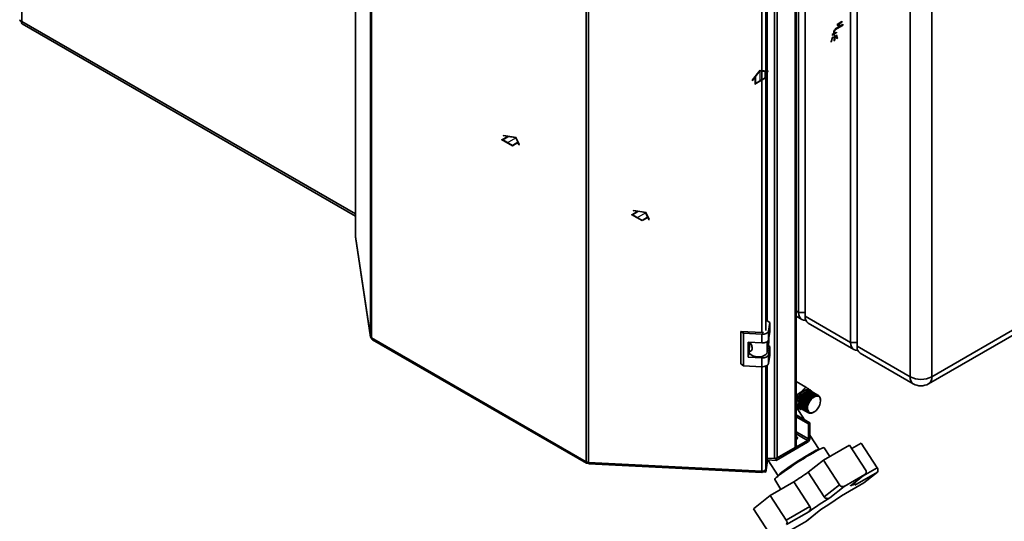
# Paper-space layout 'Blatt3' of a CAD drawing. Units: millimetres. Extents: x 0 to 4200, y 0 to 2970.
# Drawn here: x 3219 to 3862, y 632 to 959 of the extents above; entities that cross this region are included whole.
import ezdxf

# ---------------------------------------------------------------- set-up
doc = ezdxf.new("R2010")
doc.units = ezdxf.units.MM
doc.linetypes.add('CENTERX2', pattern=[20.32, 12.7, -2.54, 2.54, -2.54])

psp = doc.layouts.new('Blatt3')

# ---------------------------------------------------------------- linework, layer by layer
at = {"color": 7, "linetype": 'Continuous', "lineweight": 35, "ltscale": 10}
for p, q in [((3219.92, 1604.27), (3219.92, 958.3)), ((3447.89, 752.33), (3447.89, 1400.25)), ((3448.55, 1399.43), (3448.55, 751.5)), ((3725.29, 679.85), (3725.29, 1330.72)), ((3725.96, 680.79), (3725.96, 1331.11)), ((3711.86, 672.77), (3711.86, 1323.64)), ((3713.69, 673.16), (3713.69, 1324.02)), ((3588.79, 670.57), (3588.79, 1318.49)), ((3590.21, 1318.1), (3590.21, 670.18)), ((3727.62, 768.15), (3727.62, 1240.98)), ((3731.86, 1238.54), (3731.86, 765.7)), ((3707.07, 762.42), (3707.07, 1221.51)), ((3761.56, 748.56), (3761.56, 1221.39)), ((3765.8, 1218.95), (3765.8, 746.11)), ((3800.45, 726.11), (3800.45, 1198.95)), ((3814.59, 1198.95), (3814.59, 726.11)), ((3437.95, 1108.4), (3437.95, 817.91)), ((3220.22, 956.61), (3437.95, 830.94)), ((3437.96, 817.79), (3437.95, 817.91)), ((3437.96, 817.79), (3447.89, 752.33)), ((3437.96, 817.79), (3437.98, 817.56)), ((3437.98, 817.56), (3447.91, 752.08)), ((3814.59, 726.11), (3932.68, 794.27)), ((3812.52, 721.53), (3930.61, 789.69)), ((3725.96, 765.72), (3729.69, 763.57)), ((3727.62, 768.15), (3731.86, 768.15)), ((3731.86, 765.7), (3761.56, 748.56)), ((3708.71, 761.47), (3707.07, 762.6)), ((3707.88, 756.01), (3708.71, 761.47)), ((3708.71, 761.47), (3708.71, 755.75)), ((3733.94, 761.12), (3763.63, 743.98)), ((3691.59, 754.51), (3689.78, 755.76)), ((3703.72, 755.06), (3689.78, 755.76)), ((3689.78, 755.76), (3689.78, 734.53)), ((3703.55, 753.91), (3691.59, 754.51)), ((3691.59, 754.51), (3691.59, 733.28)), ((3703.55, 748.19), (3703.55, 753.91)), ((3707.88, 750.29), (3707.88, 756.01)), ((3707.88, 750.29), (3708.71, 755.75)), ((3448.55, 751.5), (3588.79, 670.57)), ((3449.22, 750.34), (3589.08, 669.62)), ((3694.58, 748.64), (3703.55, 748.19)), ((3694.58, 738.84), (3694.58, 748.64)), ((3695.19, 744.23), (3695.71, 747.68)), ((3695.63, 747.11), (3695.63, 748.59)), ((3695.71, 747.68), (3695.63, 747.65)), ((3696.3, 747.97), (3695.71, 747.68)), ((3707.15, 742.26), (3708.11, 748.59)), ((3708.71, 745.95), (3707.8, 746.58)), ((3708.11, 751.77), (3708.11, 748.59)), ((3761.56, 748.56), (3765.8, 748.56)), ((3694.58, 738.84), (3695.17, 742.72)), ((3695.17, 743.96), (3695.17, 742.57)), ((3707.88, 740.49), (3708.71, 745.95)), ((3707.88, 734.77), (3707.88, 740.49)), ((3707.88, 734.77), (3708.71, 740.23)), ((3708.71, 745.95), (3708.71, 740.23)), ((3765.8, 746.11), (3800.45, 726.11)), ((3767.88, 741.53), (3802.52, 721.53)), ((3689.78, 734.53), (3691.59, 733.28)), ((3703.55, 738.39), (3694.58, 738.84)), ((3703.55, 732.67), (3703.55, 738.39)), ((3707.07, 671.81), (3707.07, 733.57)), ((3691.59, 733.28), (3703.55, 732.67)), ((3725.96, 722.98), (3732.27, 719.34)), ((3725.96, 715), (3726.7, 714.58)), ((3735.64, 712.17), (3731.75, 714.42)), ((3731.78, 714.4), (3731.83, 714.45)), ((3731.82, 714.48), (3735.7, 712.24)), ((3731.83, 714.45), (3731.82, 714.48)), ((3731.83, 714.45), (3735.75, 712.19)), ((3736.07, 712.58), (3732.18, 714.83)), ((3732.21, 714.81), (3732.25, 714.86)), ((3732.25, 714.89), (3736.13, 712.65)), ((3732.25, 714.86), (3732.25, 714.89)), ((3732.25, 714.86), (3736.18, 712.59)), ((3736.51, 712.96), (3732.62, 715.2)), ((3732.65, 715.18), (3732.69, 715.22)), ((3732.69, 715.25), (3736.58, 713.01)), ((3732.69, 715.22), (3732.69, 715.25)), ((3732.69, 715.22), (3736.62, 712.95)), ((3736.95, 713.28), (3733.06, 715.52)), ((3733.1, 715.51), (3733.14, 715.53)), ((3733.13, 715.57), (3737.02, 713.33)), ((3733.14, 715.53), (3733.13, 715.57)), ((3733.14, 715.53), (3737.06, 713.27)), ((3737.4, 713.56), (3733.51, 715.8)), ((3733.55, 715.78), (3733.58, 715.8)), ((3733.58, 715.8), (3733.59, 715.84)), ((3733.58, 715.8), (3737.51, 713.53)), ((3733.59, 715.84), (3737.47, 713.6)), ((3737.85, 713.78), (3733.96, 716.03)), ((3734.01, 716), (3734.03, 716.01)), ((3734.03, 716.06), (3737.92, 713.81)), ((3734.03, 716.01), (3734.03, 716.06)), ((3734.03, 716.01), (3737.95, 713.75)), ((3738.3, 713.95), (3734.41, 716.2)), ((3734.46, 716.17), (3734.47, 716.17)), ((3734.47, 716.17), (3734.48, 716.22)), ((3734.47, 716.17), (3738.39, 713.91)), ((3734.48, 716.22), (3738.37, 713.97)), ((3738.73, 714.07), (3734.84, 716.31)), ((3734.9, 716.28), (3734.91, 716.33)), ((3734.9, 716.28), (3734.9, 716.28)), ((3734.9, 716.28), (3738.83, 714.02)), ((3734.91, 716.33), (3738.8, 714.08)), ((3739.16, 714.13), (3735.27, 716.37)), ((3735.32, 716.34), (3735.33, 716.38)), ((3735.33, 716.38), (3739.22, 714.13)), ((3735.97, 716.48), (3735.62, 716.69)), ((3739.56, 714.13), (3735.67, 716.37)), ((3735.72, 716.34), (3735.73, 716.37)), ((3735.73, 716.37), (3739.62, 714.12)), ((3739.94, 714.07), (3736.05, 716.32)), ((3736.06, 716.43), (3736.31, 716.25)), ((3736.1, 716.29), (3736.11, 716.3)), ((3736.11, 716.3), (3740, 714.06)), ((3736.21, 716.81), (3736.17, 716.25)), ((3740.3, 713.96), (3736.41, 716.21)), ((3736.46, 716.18), (3740.35, 713.94)), ((3736.46, 716.18), (3736.46, 716.18)), ((3740.57, 713.83), (3736.68, 716.07)), ((3728.83, 707.89), (3728.87, 707.91)), ((3732.72, 705.65), (3728.83, 707.89)), ((3728.84, 707.97), (3732.73, 705.73)), ((3728.87, 708.51), (3732.76, 706.27)), ((3728.87, 708.43), (3728.9, 708.44)), ((3732.75, 706.18), (3728.87, 708.43)), ((3728.87, 707.91), (3728.87, 707.95)), ((3728.87, 707.91), (3732.79, 705.64)), ((3728.9, 708.44), (3728.91, 708.5)), ((3728.9, 708.44), (3732.82, 706.18)), ((3728.94, 708.98), (3728.97, 709)), ((3732.83, 706.74), (3728.94, 708.98)), ((3728.96, 709.07), (3732.84, 706.83)), ((3728.97, 709), (3728.98, 709.06)), ((3728.97, 709), (3732.9, 706.73)), ((3732.95, 707.31), (3729.06, 709.56)), ((3729.06, 709.56), (3729.09, 709.56)), ((3729.08, 709.65), (3732.97, 707.4)), ((3729.09, 709.56), (3729.11, 709.63)), ((3729.09, 709.56), (3733.01, 707.3)), ((3729.22, 710.13), (3729.25, 710.14)), ((3733.11, 707.89), (3729.22, 710.13)), ((3729.25, 710.23), (3733.13, 707.98)), ((3729.25, 710.14), (3729.27, 710.21)), ((3729.25, 710.14), (3733.17, 707.87)), ((3733.31, 708.47), (3729.42, 710.72)), ((3729.42, 710.72), (3729.45, 710.71)), ((3729.45, 710.81), (3733.34, 708.56)), ((3729.45, 710.71), (3729.48, 710.79)), ((3729.45, 710.71), (3733.37, 708.45)), ((3733.55, 709.05), (3729.66, 711.3)), ((3729.66, 711.3), (3729.68, 711.29)), ((3729.68, 711.29), (3729.72, 711.37)), ((3729.68, 711.29), (3733.61, 709.02)), ((3729.7, 711.39), (3733.59, 709.14)), ((3733.82, 709.62), (3729.93, 711.87)), ((3729.93, 711.87), (3729.96, 711.86)), ((3729.96, 711.86), (3730, 711.94)), ((3729.96, 711.86), (3733.88, 709.59)), ((3729.98, 711.96), (3733.87, 709.71)), ((3734.13, 710.18), (3730.24, 712.43)), ((3730.27, 712.41), (3730.32, 712.5)), ((3730.29, 712.51), (3734.18, 710.27)), ((3730.32, 712.5), (3730.29, 712.51)), ((3730.32, 712.5), (3734.24, 710.23)), ((3734.47, 710.72), (3730.58, 712.96)), ((3730.61, 712.95), (3730.66, 713.03)), ((3730.64, 713.05), (3734.52, 710.8)), ((3730.66, 713.03), (3730.64, 713.05)), ((3730.66, 713.03), (3734.58, 710.76)), ((3734.84, 711.23), (3730.95, 713.48)), ((3730.97, 713.46), (3731.03, 713.53)), ((3731.01, 713.56), (3734.9, 711.31)), ((3731.03, 713.53), (3731.01, 713.56)), ((3731.03, 713.53), (3734.95, 711.27)), ((3735.23, 711.72), (3731.34, 713.96)), ((3731.36, 713.95), (3731.42, 714.01)), ((3731.4, 714.04), (3735.29, 711.79)), ((3731.42, 714.01), (3731.4, 714.04)), ((3731.42, 714.01), (3735.34, 711.75)), ((3733.17, 707.87), (3733.11, 707.89)), ((3733.13, 707.98), (3733.2, 707.96)), ((3733.2, 707.96), (3733.17, 707.87)), ((3733.37, 708.45), (3733.31, 708.47)), ((3733.34, 708.56), (3733.41, 708.54)), ((3733.41, 708.54), (3733.37, 708.45)), ((3733.61, 709.02), (3733.55, 709.05)), ((3733.59, 709.14), (3733.65, 709.11)), ((3733.65, 709.11), (3733.61, 709.02)), ((3733.88, 709.59), (3733.82, 709.62)), ((3733.87, 709.71), (3733.93, 709.68)), ((3733.93, 709.68), (3733.88, 709.59)), ((3734.19, 710.15), (3734.13, 710.18)), ((3734.18, 710.27), (3734.24, 710.23)), ((3734.53, 710.68), (3734.47, 710.72)), ((3734.52, 710.8), (3734.58, 710.76)), ((3734.58, 710.76), (3734.53, 710.68)), ((3734.89, 711.19), (3734.84, 711.23)), ((3734.95, 711.27), (3734.89, 711.19)), ((3734.9, 711.31), (3734.95, 711.27)), ((3735.28, 711.67), (3735.23, 711.72)), ((3735.34, 711.75), (3735.28, 711.67)), ((3735.29, 711.79), (3735.34, 711.75)), ((3735.69, 712.12), (3735.64, 712.17)), ((3735.75, 712.19), (3735.69, 712.12)), ((3735.7, 712.24), (3735.75, 712.19)), ((3736.11, 712.53), (3736.07, 712.58)), ((3736.18, 712.59), (3736.11, 712.53)), ((3736.13, 712.65), (3736.18, 712.59)), ((3736.55, 712.9), (3736.51, 712.96)), ((3736.62, 712.95), (3736.55, 712.9)), ((3736.58, 713.01), (3736.62, 712.95)), ((3736.99, 713.22), (3736.95, 713.28)), ((3737.06, 713.27), (3736.99, 713.22)), ((3737.02, 713.33), (3737.06, 713.27)), ((3737.44, 713.5), (3737.4, 713.56)), ((3737.51, 713.53), (3737.44, 713.5)), ((3737.47, 713.6), (3737.51, 713.53)), ((3737.88, 713.72), (3737.85, 713.78)), ((3737.95, 713.75), (3737.88, 713.72)), ((3737.92, 713.81), (3737.95, 713.75)), ((3738.33, 713.89), (3738.3, 713.95)), ((3738.39, 713.91), (3738.33, 713.89)), ((3738.37, 713.97), (3738.39, 713.91)), ((3738.76, 714), (3738.73, 714.07)), ((3738.83, 714.02), (3738.76, 714)), ((3738.8, 714.08), (3738.83, 714.02)), ((3739.18, 714.06), (3739.16, 714.13)), ((3739.16, 714.11), (3739.24, 714.06)), ((3739.24, 714.06), (3739.18, 714.06)), ((3739.22, 714.13), (3739.24, 714.06)), ((3739.58, 714.06), (3739.56, 714.13)), ((3739.57, 714.1), (3739.64, 714.06)), ((3739.64, 714.06), (3739.58, 714.06)), ((3739.62, 714.12), (3739.64, 714.06)), ((3739.96, 714.01), (3739.94, 714.07)), ((3739.95, 714.03), (3740.02, 713.99)), ((3740.02, 713.99), (3739.96, 714.01)), ((3740, 714.06), (3740.02, 713.99)), ((3740.31, 713.9), (3740.3, 713.96)), ((3740.31, 713.91), (3740.37, 713.87)), ((3740.37, 713.87), (3740.31, 713.9)), ((3740.35, 713.94), (3740.37, 713.87)), ((3740.64, 713.73), (3740.63, 713.79)), ((3740.63, 713.79), (3740.68, 713.76)), ((3740.68, 713.76), (3740.69, 713.7)), ((3740.93, 713.51), (3740.93, 713.57)), ((3740.93, 713.56), (3740.97, 713.53)), ((3740.98, 713.47), (3740.93, 713.51)), ((3740.97, 713.53), (3740.98, 713.47)), ((3741.19, 713.24), (3741.19, 713.3)), ((3741.19, 713.27), (3741.22, 713.25)), ((3741.23, 713.19), (3741.19, 713.24)), ((3741.22, 713.25), (3741.23, 713.19)), ((3741.42, 712.92), (3741.41, 712.98)), ((3741.41, 712.94), (3741.44, 712.92)), ((3741.45, 712.87), (3741.42, 712.92)), ((3741.44, 712.92), (3741.45, 712.87)), ((3741.6, 712.56), (3741.6, 712.61)), ((3741.62, 712.5), (3741.6, 712.56)), ((3741.6, 712.56), (3741.62, 712.55)), ((3741.62, 712.55), (3741.62, 712.5)), ((3741.74, 712.15), (3741.74, 712.2)), ((3741.76, 712.08), (3741.74, 712.15)), ((3741.74, 712.14), (3741.76, 712.13)), ((3741.76, 712.13), (3741.76, 712.08)), ((3741.84, 711.7), (3741.84, 711.75)), ((3741.86, 711.63), (3741.84, 711.7)), ((3741.85, 711.68), (3741.86, 711.63)), ((3741.85, 711.68), (3741.85, 711.68)), ((3741.9, 711.22), (3741.9, 711.27)), ((3741.91, 711.15), (3741.9, 711.22)), ((3741.9, 711.19), (3741.91, 711.19)), ((3741.91, 711.19), (3741.91, 711.15)), ((3741.92, 710.45), (3741.92, 710.85)), ((3725.96, 706.54), (3729.02, 704.77)), ((3731.4, 698.04), (3725.96, 706.45)), ((3728.84, 707.46), (3732.73, 705.21)), ((3728.85, 707.38), (3728.88, 707.4)), ((3732.74, 705.13), (3728.85, 707.38)), ((3728.88, 707.4), (3728.88, 707.43)), ((3728.88, 707.4), (3732.81, 705.14)), ((3728.89, 706.97), (3732.78, 704.72)), ((3728.91, 706.89), (3728.94, 706.92)), ((3732.8, 704.65), (3728.91, 706.89)), ((3728.94, 706.92), (3728.94, 706.94)), ((3728.94, 706.92), (3732.87, 704.66)), ((3728.99, 706.51), (3732.88, 704.27)), ((3729.01, 706.45), (3729.04, 706.48)), ((3732.9, 704.2), (3729.01, 706.45)), ((3729.77, 705.25), (3729.02, 704.77)), ((3729.04, 706.48), (3732.97, 704.21)), ((3729.04, 706.48), (3729.04, 706.48)), ((3729.12, 705.43), (3729.47, 705.22)), ((3729.13, 706.1), (3733.02, 703.85)), ((3729.15, 706.04), (3729.18, 706.07)), ((3733.04, 703.79), (3729.15, 706.04)), ((3729.31, 705.72), (3733.19, 703.48)), ((3729.34, 705.67), (3729.36, 705.69)), ((3733.23, 703.42), (3729.34, 705.67)), ((3729.52, 705.39), (3733.41, 703.15)), ((3729.56, 705.35), (3729.58, 705.36)), ((3733.45, 703.1), (3729.56, 705.35)), ((3729.78, 705.11), (3733.67, 702.87)), ((3729.82, 705.07), (3729.83, 705.08)), ((3733.71, 702.83), (3729.82, 705.07)), ((3730.07, 704.88), (3733.96, 702.64)), ((3734.01, 702.61), (3730.12, 704.85)), ((3730.12, 704.85), (3730.12, 704.85)), ((3730.18, 704.82), (3734.07, 702.57)), ((3732.79, 705.64), (3732.72, 705.65)), ((3732.73, 705.73), (3732.8, 705.73)), ((3732.73, 705.21), (3732.8, 705.21)), ((3732.81, 705.14), (3732.74, 705.13)), ((3732.82, 706.18), (3732.75, 706.18)), ((3732.76, 706.27), (3732.83, 706.26)), ((3732.78, 704.72), (3732.85, 704.73)), ((3732.8, 705.73), (3732.79, 705.64)), ((3732.8, 705.21), (3732.81, 705.14)), ((3732.87, 704.66), (3732.8, 704.65)), ((3732.83, 706.26), (3732.82, 706.18)), ((3732.9, 706.73), (3732.83, 706.74)), ((3732.84, 706.83), (3732.91, 706.82)), ((3732.85, 704.73), (3732.87, 704.66)), ((3732.88, 704.27), (3732.95, 704.28)), ((3732.91, 706.82), (3732.9, 706.73)), ((3732.97, 704.21), (3732.9, 704.2)), ((3733.01, 707.3), (3732.95, 707.31)), ((3732.95, 704.28), (3732.97, 704.21)), ((3732.97, 707.4), (3733.04, 707.39)), ((3733.04, 707.39), (3733.01, 707.3)), ((3733.02, 703.85), (3733.08, 703.87)), ((3733.02, 703.85), (3733.11, 703.8)), ((3733.11, 703.8), (3733.04, 703.79)), ((3733.08, 703.87), (3733.11, 703.8)), ((3733.19, 703.48), (3733.26, 703.49)), ((3733.22, 703.48), (3733.29, 703.44)), ((3733.29, 703.44), (3733.23, 703.42)), ((3733.26, 703.49), (3733.29, 703.44)), ((3733.41, 703.15), (3733.48, 703.17)), ((3733.45, 703.16), (3733.52, 703.12)), ((3733.52, 703.12), (3733.45, 703.1)), ((3733.48, 703.17), (3733.52, 703.12)), ((3733.67, 702.87), (3733.73, 702.89)), ((3733.78, 702.85), (3733.71, 702.83)), ((3733.72, 702.88), (3733.78, 702.85)), ((3733.73, 702.89), (3733.78, 702.85)), ((3733.96, 702.64), (3734.02, 702.66)), ((3734.07, 702.63), (3734.01, 702.61)), ((3734.02, 702.66), (3734.07, 702.63)), ((3734.29, 702.46), (3734.34, 702.49)), ((3734.34, 702.44), (3734.29, 702.47)), ((3734.34, 702.49), (3734.4, 702.46)), ((3734.4, 702.46), (3734.34, 702.44)), ((3734.64, 702.34), (3734.69, 702.37)), ((3734.7, 702.33), (3734.66, 702.35)), ((3734.69, 702.37), (3734.75, 702.35)), ((3734.75, 702.35), (3734.7, 702.33)), ((3735.02, 702.28), (3735.07, 702.3)), ((3735.08, 702.27), (3735.05, 702.29)), ((3735.07, 702.3), (3735.13, 702.3)), ((3735.13, 702.3), (3735.08, 702.27)), ((3735.42, 702.27), (3735.47, 702.3)), ((3735.48, 702.27), (3735.46, 702.29)), ((3735.47, 702.3), (3735.53, 702.3)), ((3735.53, 702.3), (3735.48, 702.27)), ((3735.84, 702.32), (3735.88, 702.35)), ((3735.88, 702.35), (3735.95, 702.36)), ((3735.9, 702.33), (3735.88, 702.35)), ((3735.95, 702.36), (3735.9, 702.33)), ((3736.27, 702.43), (3736.31, 702.45)), ((3736.31, 702.45), (3736.38, 702.47)), ((3736.34, 702.45), (3736.33, 702.46)), ((3736.38, 702.47), (3736.34, 702.45)), ((3736.71, 702.59), (3736.75, 702.61)), ((3736.75, 702.61), (3736.82, 702.64)), ((3736.82, 702.64), (3736.78, 702.62)), ((3736.78, 702.62), (3736.78, 702.62)), ((3737.16, 702.81), (3737.2, 702.83)), ((3737.2, 702.83), (3737.27, 702.87)), ((3737.27, 702.87), (3737.23, 702.84)), ((3737.23, 702.84), (3737.23, 702.85)), ((3737.32, 702.89), (3737.68, 703.1)), ((3725.96, 701.18), (3735.04, 695.94)), ((3725.96, 699.96), (3733.98, 695.33)), ((3735.04, 695.94), (3733.98, 695.33)), ((3733.98, 695.33), (3733.98, 685.53)), ((3735.04, 695.94), (3735.04, 686.14)), ((3733.42, 684.55), (3712.95, 672.74)), ((3733.42, 683.32), (3712.95, 671.51)), ((3733.42, 684.55), (3733.42, 683.32)), ((3733.98, 685.53), (3735.04, 686.14)), ((3741.1, 678.68), (3735.04, 688.04)), ((3768.45, 682.78), (3762.3, 679.23)), ((3768.45, 682.78), (3778.85, 666.7)), ((3713.69, 673.16), (3725.29, 679.85)), ((3760.87, 681.43), (3743.9, 671.64)), ((3747.95, 673.98), (3744.22, 679.75)), ((3771.27, 665.35), (3760.87, 681.43)), ((3590.04, 669.84), (3590.04, 670.19)), ((3590.04, 669.84), (3590.24, 670.09)), ((3590.21, 670.18), (3703.64, 664.45)), ((3590.62, 669.19), (3703.73, 663.48)), ((3706.14, 665.66), (3707.07, 671.81)), ((3707.07, 671.16), (3706.14, 665.01)), ((3707.07, 669.93), (3706.14, 663.78)), ((3707.07, 671.16), (3706.98, 671.22)), ((3707.07, 673.02), (3711.86, 672.77)), ((3712.95, 671.51), (3707.07, 671.81)), ((3707.07, 671.16), (3707.07, 669.93)), ((3707.45, 671.79), (3714.23, 661.3)), ((3712.95, 672.74), (3712.23, 672.77)), ((3712.95, 672.74), (3712.95, 671.51)), ((3743.9, 671.64), (3733.94, 663.68)), ((3743.9, 671.64), (3754.3, 655.56)), ((3703.84, 663.9), (3703.84, 664.45)), ((3706.14, 663.78), (3703.84, 663.9)), ((3706.14, 665.01), (3705.74, 665.03)), ((3706.14, 665.01), (3706.14, 663.78)), ((3744.34, 647.6), (3733.94, 663.68)), ((3779.06, 663.82), (3764.45, 655.38)), ((3770.33, 656.84), (3779.06, 663.82)), ((3724.55, 657.44), (3709.05, 648.5)), ((3711.98, 658.89), (3716.08, 652.55)), ((3724.55, 657.44), (3734.95, 641.36)), ((3755.64, 648.35), (3770.23, 656.77)), ((3755.72, 648.41), (3770.33, 656.84)), ((3770.88, 662.36), (3757.3, 654.53)), ((3761.49, 654.86), (3770.88, 662.36)), ((3761.62, 654.94), (3771.07, 662.5)), ((3764.65, 655.9), (3764.02, 656.86)), ((3770.33, 656.84), (3770.23, 656.77)), ((3754.3, 655.56), (3744.34, 647.6)), ((3757.3, 654.53), (3747.91, 647.02)), ((3761.49, 654.86), (3761.6, 654.97)), ((3709.05, 648.5), (3698.15, 639.78)), ((3719.45, 632.42), (3709.05, 648.5)), ((3698.15, 639.78), (3708.55, 623.7)), ((3734.95, 641.36), (3719.45, 632.42)), ((3734.27, 637.97), (3719.66, 629.54)), ((3732.7, 631.85), (3742.09, 639.35)), ((3732.89, 631.98), (3742.22, 639.44)), ((3719.12, 624.01), (3732.7, 631.85)), ((3732.89, 631.98), (3732.7, 631.85))]:
    psp.add_line(p, q, dxfattribs=at)
at = {"color": 1, "linetype": 'Continuous', "lineweight": 35, "ltscale": 10}
for p, q in [((3703.64, 755.06), (3703.64, 1220.61)), ((3706.14, 756.27), (3706.14, 1221)), ((3437.96, 1108.4), (3437.96, 817.79)), ((3219.92, 958.3), (3437.95, 832.47)), ((3725.96, 769.11), (3727.62, 768.15)), ((3707.15, 749.14), (3707.15, 742.26)), ((3703.64, 664.45), (3703.64, 732.67)), ((3706.14, 665.66), (3706.14, 733.06)), ((3734.24, 717.28), (3734.6, 716.99)), ((3733.98, 685.53), (3725.96, 690.16)), ((3725.96, 688.85), (3733.42, 684.55)), ((3778.85, 666.7), (3769.78, 661.46))]:
    psp.add_line(p, q, dxfattribs=at)
at = {"color": 7, "linetype": 'Continuous', "ltscale": 10}
for p, q in [((3751.98, 953.01), (3756.58, 955.66)), ((3751.98, 953.82), (3753.92, 954.95)), ((3752.69, 956.52), (3755.87, 958.36)), ((3752.69, 956.52), (3752.69, 955.7)), ((3752.69, 955.7), (3753.92, 956.42)), ((3753.92, 954.95), (3753.92, 956.42)), ((3754.63, 956.83), (3755.87, 957.54)), ((3754.63, 955.36), (3754.63, 956.83)), ((3754.63, 955.36), (3756.58, 956.48)), ((3755.87, 958.36), (3755.87, 957.54)), ((3756.58, 956.48), (3756.58, 955.66)), ((3749.46, 947.84), (3748.76, 944.95)), ((3749.3, 945.06), (3750, 947.95)), ((3750, 947.95), (3749.46, 947.84)), ((3752.33, 950.76), (3749.51, 949.13)), ((3750.57, 950.31), (3749.51, 949.7)), ((3749.51, 949.7), (3749.51, 949.13)), ((3750.57, 950.31), (3750.57, 951.38)), ((3750.64, 948.31), (3751.2, 948.64)), ((3750.64, 948.31), (3750.64, 945.7)), ((3750.64, 945.7), (3751.2, 946.03)), ((3751.2, 948.64), (3751.2, 946.03)), ((3751.27, 950.72), (3751.27, 951.78)), ((3751.27, 950.72), (3752.33, 951.33)), ((3751.84, 949.01), (3752.38, 949.52)), ((3752.54, 946.92), (3751.84, 949.01)), ((3752.33, 951.33), (3752.33, 950.76)), ((3752.38, 949.52), (3753.08, 947.44)), ((3753.08, 947.44), (3752.54, 946.92)), ((3748.76, 944.95), (3749.3, 945.06)), ((3697.39, 920.03), (3702.52, 926.4)), ((3697.39, 919.55), (3698.98, 921.53)), ((3698.98, 921.53), (3698.98, 917.36)), ((3698.98, 917.36), (3706.05, 921.44)), ((3699.34, 921.97), (3702.52, 925.93)), ((3699.34, 921.97), (3699.34, 917.97)), ((3699.34, 917.97), (3705.7, 921.64)), ((3702.52, 926.4), (3707.64, 925.94)), ((3702.52, 925.93), (3705.7, 925.65)), ((3705.7, 921.64), (3705.7, 925.65)), ((3706.05, 921.44), (3706.05, 925.61)), ((3706.05, 925.61), (3707.64, 925.47)), ((3707.64, 925.47), (3707.64, 925.94)), ((3697.39, 919.55), (3697.39, 920.03)), ((3533.52, 880.97), (3537.13, 883.05)), ((3534.23, 880.97), (3537.69, 882.97)), ((3534.63, 883.44), (3535.03, 883.68)), ((3537.13, 883.05), (3534.63, 883.44)), ((3543.12, 882.43), (3535.03, 883.68)), ((3542.71, 882.19), (3537.69, 882.97)), ((3544.06, 879.29), (3542.71, 882.19)), ((3545.29, 877.76), (3543.12, 882.43)), ((3540.59, 876.88), (3533.52, 880.97)), ((3540.59, 877.29), (3534.23, 880.97)), ((3544.06, 879.29), (3540.59, 877.29)), ((3544.21, 878.97), (3540.59, 876.88)), ((3544.88, 877.52), (3544.21, 878.97)), ((3544.88, 877.52), (3545.29, 877.76)), ((3618.37, 831.99), (3621.99, 834.08)), ((3625.44, 827.91), (3618.37, 831.99)), ((3619.08, 831.99), (3622.55, 833.99)), ((3625.44, 828.32), (3619.08, 831.99)), ((3619.48, 834.47), (3619.89, 834.7)), ((3621.99, 834.08), (3619.48, 834.47)), ((3627.97, 833.45), (3619.89, 834.7)), ((3627.56, 833.22), (3622.55, 833.99)), ((3628.91, 830.32), (3625.44, 828.32)), ((3628.91, 830.32), (3627.56, 833.22)), ((3630.14, 828.79), (3627.97, 833.45)), ((3629.06, 830), (3625.44, 827.91)), ((3629.73, 828.55), (3629.06, 830)), ((3629.73, 828.55), (3630.14, 828.79))]:
    psp.add_line(p, q, dxfattribs=at)
at = {"color": 7, "linetype": 'CENTERX2', "ltscale": 10}
for p, q in [((3754.28, 954.33), (3754.28, 957.44)), ((3750.92, 949.95), (3750.92, 948.48)), ((3702.52, 919.4), (3702.52, 925.93)), ((3537.05, 878.93), (3542.71, 882.19)), ((3621.91, 829.95), (3627.56, 833.22))]:
    psp.add_line(p, q, dxfattribs=at)
at = {"color": 7, "linetype": 'Continuous', "ltscale": 10, "flags": 128}
for points in [[(3750.57, 951.38), (3750.59, 951.71), (3750.67, 952.06), (3750.8, 952.42), (3750.98, 952.77), (3751.19, 953.1), (3751.44, 953.39), (3751.7, 953.63), (3751.98, 953.82)], [(3751.27, 951.78), (3751.29, 951.95), (3751.33, 952.13), (3751.39, 952.31), (3751.48, 952.48), (3751.59, 952.64), (3751.71, 952.79), (3751.84, 952.91), (3751.98, 953.01)]]:
    psp.add_lwpolyline(points, dxfattribs=at)
at = {"color": 7, "linetype": 'Continuous', "lineweight": 35, "ltscale": 10, "flags": 128}
for points in [[(3732.29, 763.16), (3731.99, 763.12), (3730.76, 763.17), (3729.69, 763.57), (3728.81, 764.3), (3728.16, 765.33), (3727.76, 766.63), (3727.62, 768.15)], [(3703.55, 753.91), (3704.33, 753.91), (3705.1, 754), (3705.82, 754.18), (3706.47, 754.44), (3707.02, 754.76), (3707.44, 755.14), (3707.74, 755.56), (3707.88, 756.01)], [(3703.55, 748.19), (3704.33, 748.19), (3705.1, 748.29), (3705.82, 748.47), (3706.47, 748.72), (3707.02, 749.04), (3707.44, 749.42), (3707.74, 749.84), (3707.88, 750.29)], [(3766.23, 743.57), (3765.93, 743.53), (3764.7, 743.58), (3763.63, 743.98), (3762.75, 744.71), (3762.1, 745.74), (3761.7, 747.04), (3761.56, 748.56)], [(3695.17, 742.57), (3695.26, 741.96), (3695.73, 741.1), (3696.57, 740.34), (3697.73, 739.73), (3699.12, 739.31), (3700.65, 739.12), (3702.21, 739.16), (3703.7, 739.43), (3705.03, 739.91), (3706.08, 740.58), (3706.81, 741.38), (3707.15, 742.26)], [(3703.55, 738.39), (3704.33, 738.4), (3705.1, 738.49), (3705.82, 738.67), (3706.47, 738.92), (3707.02, 739.25), (3707.44, 739.62), (3707.74, 740.04), (3707.88, 740.49)], [(3703.55, 732.67), (3704.33, 732.68), (3705.1, 732.77), (3705.82, 732.95), (3706.47, 733.21), (3707.02, 733.53), (3707.44, 733.91), (3707.74, 734.33), (3707.88, 734.77)], [(3729.12, 705.43), (3728.69, 705.75), (3728.15, 706.51), (3727.85, 707.51), (3727.78, 708.7), (3727.96, 710.02), (3728.38, 711.4), (3729.02, 712.75), (3729.83, 714.02), (3730.78, 715.12), (3731.82, 716.01), (3732.89, 716.63), (3733.93, 716.95), (3734.88, 716.95), (3735.62, 716.69)], [(3729.85, 705.05), (3729.78, 705.08), (3729.04, 705.55), (3728.51, 706.3), (3728.2, 707.3), (3728.13, 708.5), (3728.32, 709.82), (3728.74, 711.19), (3729.37, 712.55), (3730.19, 713.81), (3731.14, 714.92), (3732.18, 715.81), (3733.24, 716.43), (3734.28, 716.75), (3735.24, 716.75), (3736.06, 716.43), (3736.06, 716.43)], [(3728.87, 707.12), (3728.69, 707.91), (3728.69, 709.09), (3728.93, 710.37), (3729.42, 711.69), (3730.11, 712.95), (3730.97, 714.08), (3731.94, 715.01), (3732.96, 715.68), (3733.96, 716.04), (3734.03, 716.05)], [(3740.75, 713.15), (3741.38, 712.52), (3741.78, 711.61), (3741.92, 710.47), (3741.79, 709.18), (3741.4, 707.81), (3740.78, 706.46), (3739.97, 705.2), (3739.01, 704.11), (3737.96, 703.27), (3736.9, 702.73), (3735.89, 702.52), (3734.99, 702.65), (3734.25, 703.12), (3733.74, 703.9), (3733.47, 704.93), (3733.46, 706.15), (3733.72, 707.49), (3734.23, 708.87), (3734.95, 710.18), (3735.85, 711.36), (3736.86, 712.33), (3737.92, 713.03), (3738.96, 713.41), (3739.93, 713.45), (3740.75, 713.15)], [(3725.96, 684.94), (3726.03, 684.98), (3726.6, 685.46), (3726.83, 686.02), (3726.69, 686.6), (3726.2, 687.11), (3725.96, 687.26)], [(3725.96, 686.03), (3726.2, 685.89), (3726.62, 685.49)], [(3736.82, 676.29), (3734.89, 675.16), (3732.84, 673.92), (3730.69, 672.6), (3728.5, 671.21), (3726.3, 669.79), (3724.13, 668.35), (3722.04, 666.94), (3720.06, 665.57), (3718.23, 664.27), (3716.58, 663.07), (3715.15, 661.98), (3713.96, 661.03), (3713.03, 660.23), (3712.38, 659.6), (3712.03, 659.15), (3711.97, 658.9), (3711.98, 658.89)], [(3714.26, 661.27), (3714.23, 661.43), (3714.48, 661.79), (3715.02, 662.33), (3715.84, 663.04), (3716.93, 663.91), (3718.25, 664.92), (3719.79, 666.04), (3721.5, 667.24), (3723.35, 668.51), (3725.3, 669.81), (3727.3, 671.11), (3729.31, 672.39), (3731.28, 673.62), (3733.17, 674.76), (3734.94, 675.8), (3736.54, 676.71), (3737.95, 677.47), (3739.13, 678.06), (3740.05, 678.47), (3740.69, 678.69), (3741.04, 678.72), (3741.11, 678.64)], [(3744.22, 679.75), (3743.98, 679.81), (3743.44, 679.68), (3742.61, 679.35), (3741.51, 678.84), (3740.16, 678.15), (3738.59, 677.3), (3736.82, 676.29)], [(3703.84, 663.9), (3703.81, 663.68), (3703.77, 663.53), (3703.73, 663.48), (3703.7, 663.51), (3703.68, 663.63), (3703.66, 663.84), (3703.65, 664.11), (3703.64, 664.45)], [(3764.45, 655.38), (3764.64, 655.68), (3764.66, 655.88), (3764.52, 655.97), (3764.22, 655.95), (3763.76, 655.83), (3763.15, 655.61), (3762.39, 655.28), (3761.49, 654.86)]]:
    psp.add_lwpolyline(points, dxfattribs=at)
at = {"color": 1, "linetype": 'Continuous', "lineweight": 35, "ltscale": 10, "flags": 128}
psp.add_lwpolyline([(3728.35, 706.16), (3727.75, 706.42), (3727.11, 707.05), (3726.69, 707.96), (3726.53, 709.09), (3726.62, 710.39), (3726.97, 711.77), (3727.55, 713.15), (3728.33, 714.46), (3729.27, 715.61), (3730.3, 716.55), (3731.38, 717.22), (3732.44, 717.57), (3733.41, 717.59), (3734.24, 717.28), (3734.24, 717.28)], dxfattribs=at)
at = {"color": 7, "linetype": 'Continuous', "lineweight": 35, "ltscale": 100}
for centre, radius, start, end in [((3736.62, 765.09), 4.8, 172.74484, 235.94772), ((3703.9, 758.35), 3.3, 266.88755, 284.88232), ((3449.08, 752.61), 1.23, 193.45468, 244.41866), ((3770.56, 745.5), 4.8, 172.74484, 235.94772), ((3807.52, 739.76), 15.37, 242.61604, 297.38396), ((3807.52, 730.19), 10, 240.00881, 299.99119), ((3734.29, 709.95), 6.46, 115.5934, 184.42422), ((3738.8, 707.58), 9.81, 135.88703, 138.88806), ((3738.24, 708.13), 9.04, 132.14935, 135.319), ((3737.67, 708.77), 8.18, 128.15602, 131.54593), ((3737.11, 709.5), 7.26, 123.83747, 127.50703), ((3736.6, 710.26), 6.34, 119.11362, 123.13111), ((3736.17, 711.04), 5.45, 113.89379, 118.33625), ((3735.85, 711.79), 4.63, 108.07937, 113.03002), ((3735.63, 712.48), 3.91, 101.57187, 107.11264), ((3735.51, 713.07), 3.31, 94.28998, 100.48628), ((3735.48, 713.55), 2.83, 86.19856, 93.07396), ((3735.51, 713.89), 2.48, 77.34748, 84.85104), ((3735.56, 714.11), 2.26, 67.90624, 75.88551), ((3735.59, 714.19), 2.17, 58.16743, 66.36998), ((3734.75, 707.79), 5.92, 179.05459, 183.25927), ((3735.66, 707.77), 6.83, 174.49507, 178.31708), ((3736.58, 707.68), 7.75, 170.30922, 173.82103), ((3737.46, 707.52), 8.65, 166.42098, 169.68601), ((3738.26, 707.33), 9.47, 162.76439, 165.8377), ((3738.93, 707.12), 10.18, 159.28194, 162.21161), ((3739.45, 706.92), 10.73, 155.92275, 158.75141), ((3739.78, 706.77), 11.09, 152.64066, 155.40706), ((3739.92, 706.7), 11.25, 149.39248, 152.13297), ((3739.87, 706.73), 11.19, 146.13634, 148.88629), ((3739.65, 706.88), 10.92, 142.83007, 145.62518), ((3739.28, 707.17), 10.45, 139.42955, 142.3073), ((3742.15, 705.08), 9.47, 162.76439, 165.8377), ((3742.82, 704.87), 10.18, 159.28194, 162.21161), ((3743.34, 704.68), 10.73, 155.92275, 158.75141), ((3743.67, 704.53), 11.09, 152.64066, 155.40706), ((3743.81, 704.45), 11.25, 149.39248, 152.13297), ((3743.76, 704.49), 11.19, 146.13634, 148.88629), ((3743.54, 704.64), 10.92, 142.83007, 145.62518), ((3743.17, 704.92), 10.45, 139.42955, 142.3073), ((3742.69, 705.34), 9.81, 135.88703, 138.88806), ((3742.13, 705.88), 9.04, 132.14935, 135.319), ((3741.56, 706.53), 8.18, 128.15602, 131.54593), ((3740.99, 707.25), 7.26, 123.83747, 127.50703), ((3740.49, 708.02), 6.34, 119.11362, 123.13111), ((3740.06, 708.8), 5.45, 113.89379, 118.33625), ((3739.74, 709.55), 4.63, 108.07937, 113.03002), ((3739.52, 710.23), 3.91, 101.57187, 107.11264), ((3739.4, 710.83), 3.31, 94.28998, 100.48628), ((3739.37, 711.3), 2.83, 86.19856, 93.07396), ((3739.4, 711.65), 2.48, 77.34748, 84.85104), ((3739.45, 711.86), 2.26, 67.90624, 75.88551), ((3739.48, 711.95), 2.17, 58.16743, 66.36998), ((3739.46, 711.92), 2.21, 48.49696, 56.61611), ((3739.35, 711.8), 2.37, 39.24421, 46.99411), ((3739.13, 711.63), 2.65, 30.66105, 37.84009), ((3738.77, 711.42), 3.07, 22.87089, 29.38321), ((3738.26, 711.21), 3.62, 15.887, 21.72574), ((3737.62, 711.03), 4.29, 9.65203, 14.86693), ((3736.85, 710.91), 5.06, 4.07473, 8.74255), ((3736, 710.85), 5.92, 359.05459, 3.25927), ((3733.9, 707.74), 5.06, 184.07473, 188.74255), ((3733.13, 707.61), 4.29, 189.65203, 194.86693), ((3732.49, 707.44), 3.62, 195.887, 201.72574), ((3731.98, 707.23), 3.07, 202.87089, 209.38321), ((3731.62, 707.02), 2.65, 210.66105, 217.84009), ((3731.39, 706.84), 2.37, 219.24421, 226.99411), ((3731.29, 706.72), 2.21, 228.49696, 236.61611), ((3738.64, 705.55), 5.92, 179.05459, 183.25927), ((3739.55, 705.53), 6.83, 174.49507, 178.31708), ((3737.79, 705.49), 5.06, 184.07473, 188.74255), ((3740.47, 705.43), 7.75, 170.30922, 173.82103), ((3737.02, 705.37), 4.29, 189.65203, 194.86693), ((3741.35, 705.28), 8.65, 166.42098, 169.68601), ((3736.38, 705.19), 3.62, 195.887, 201.72574), ((3735.87, 704.98), 3.07, 202.87089, 209.38321), ((3735.51, 704.78), 2.65, 210.66105, 217.84009), ((3735.28, 704.6), 2.37, 219.24421, 226.99411), ((3735.18, 704.48), 2.21, 228.49696, 236.61611), ((3735.16, 704.45), 2.17, 238.16743, 246.36998), ((3735.19, 704.54), 2.26, 247.90624, 255.88551), ((3735.24, 704.75), 2.48, 257.34748, 264.85104), ((3735.27, 705.1), 2.83, 266.19856, 273.07396), ((3735.24, 705.57), 3.31, 274.28998, 280.48628), ((3735.12, 706.17), 3.91, 281.57187, 287.11264), ((3734.9, 706.85), 4.63, 288.07937, 293.03002), ((3734.58, 707.6), 5.45, 293.89379, 298.33625), ((3731.51, 686.3), 3.53, 302.60229, 357.39771), ((3732.76, 685.58), 1.23, 302.60229, 357.39771), ((3782.76, 584.8), 102.42, 116.23516, 129.54924), ((3724.81, 680.91), 1.16, 294.36544, 354.30101), ((3590.32, 673.4), 3.22, 241.69025, 268.18383), ((3712.1, 676.17), 3.4, 265.94986, 297.77668), ((3704.11, 666.66), 2.26, 258.04863, 333.63154), ((3899.94, 403.5), 308.63, 122.53862, 124.63267), ((3769.65, 664.05), 2.08, 306.06843, 38.80157), ((3777.1, 665.12), 2.36, 326.35887, 41.9437), ((3756.36, 656.68), 2.34, 208.47379, 293.57061), ((3908.18, 390.87), 302.16, 122.03336, 125.13793), ((3581.82, 895.51), 302.16, 302.03336, 305.13793), ((3717.7, 630.84), 2.36, 326.35887, 41.9437)]:
    psp.add_arc(centre, radius, start, end, dxfattribs=at)
at = {"color": 1, "linetype": 'Continuous', "lineweight": 35, "ltscale": 100}
for centre, radius, start, end in [((3805.21, 725.51), 4.8, 172.74484, 235.94772), ((3809.69, 725.57), 4.93, 305.00923, 6.29821)]:
    psp.add_arc(centre, radius, start, end, dxfattribs=at)
at = {"color": 7, "linetype": 'Continuous', "lineweight": 35, "ltscale": 10}
for points, knots in [([(3219.92, 958.3), (3219.59, 958.43), (3218.95, 958.68), (3218.56, 959.12), (3218.64, 959.36), (3218.65, 959.41)], [0, 0, 0, 0, 0.443372, 0.886802, 1, 1, 1, 1]), ([(3220.24, 956.65), (3220.12, 956.73), (3219.84, 956.92), (3219.77, 957.58), (3219.88, 958.12), (3219.92, 958.3)], [0, 0, 0, 0, 0.3299209, 0.7724777, 1, 1, 1, 1]), ([(3447.89, 752.33), (3447.92, 752.11), (3447.99, 751.68), (3448.33, 751.26), (3448.62, 751.15), (3448.67, 751.13)], [0, 0, 0, 0, 0.458545, 0.91709, 1, 1, 1, 1]), ([(3449.22, 750.34), (3449.22, 750.34), (3449.01, 750.39), (3448.73, 750.78), (3448.61, 751.26), (3448.55, 751.5)], [0, 0, 0, 0, 0.000335, 0.500167, 1, 1, 1, 1]), ([(3695.98, 748.57), (3696.14, 748.25), (3696.51, 747.55), (3697.02, 746.38), (3697.29, 745.18), (3697.24, 744.1), (3696.85, 743.27), (3696.25, 742.85), (3695.66, 742.89), (3695.23, 743.33), (3695.14, 743.86), (3695.19, 744.19), (3695.19, 744.23)], [0, 0, 0, 0, 0.091545, 0.201617, 0.308108, 0.4181, 0.529674, 0.638484, 0.744665, 0.856677, 0.983239, 1, 1, 1, 1]), ([(3725.96, 709.86), (3726.02, 710.1), (3726.26, 710.97), (3726.58, 712.51), (3726.66, 713.88), (3726.7, 714.58)], [0, 0, 0, 0, 0.162233, 0.578003, 1, 1, 1, 1]), ([(3726.7, 714.58), (3727.23, 714.89), (3728.3, 715.52), (3729.69, 716.7), (3731.13, 717.92), (3731.89, 718.86), (3732.27, 719.34)], [0, 0, 0, 0, 0.235328, 0.476818, 0.736465, 1, 1, 1, 1]), ([(3732.27, 719.34), (3732.4, 719.25), (3733.29, 718.7), (3734.49, 717.93), (3735.71, 717.15), (3736.12, 716.88), (3736.21, 716.81)], [0, 0, 0, 0, 0.072828, 0.499865, 0.883122, 1, 1, 1, 1]), ([(3729.02, 704.77), (3728.96, 704.81), (3728.57, 705.07), (3727.54, 705.74), (3726.43, 706.44), (3725.96, 706.74)], [0, 0, 0, 0, 0.088951, 0.610527, 1, 1, 1, 1]), ([(3590.62, 669.23), (3590.59, 669.23), (3590.5, 669.2), (3590.36, 669.51), (3590.26, 669.96), (3590.21, 670.18)], [0, 0, 0, 0, 0.17638, 0.58819, 1, 1, 1, 1]), ([(3747.91, 647.02), (3747.62, 646.88), (3747.04, 646.59), (3746.05, 646.54), (3745.14, 646.81), (3744.59, 647.24), (3744.39, 647.53), (3744.34, 647.6)], [0, 0, 0, 0, 0.245136, 0.490363, 0.729499, 0.940701, 1, 1, 1, 1]), ([(3734.27, 637.97), (3734.49, 638.16), (3734.92, 638.54), (3735.29, 639.4), (3735.36, 640.31), (3735.17, 640.98), (3734.99, 641.29), (3734.95, 641.36)], [0, 0, 0, 0, 0.245136, 0.490363, 0.729499, 0.940701, 1, 1, 1, 1])]:
    psp.add_open_spline(points, degree=3, knots=knots, dxfattribs=at)
for points in [[(3734.24, 710.23), (3734.23, 710.22), (3734.21, 710.19), (3734.2, 710.16), (3734.19, 710.15)], [(3740.69, 713.7), (3740.68, 713.71), (3740.66, 713.72), (3740.65, 713.73), (3740.64, 713.73)], [(3734.02, 702.66), (3734.03, 702.66), (3734.05, 702.64), (3734.06, 702.63), (3734.07, 702.63)], [(3588.79, 670.57), (3588.78, 670.35), (3588.77, 669.92), (3589.05, 669.57), (3589.49, 669.5), (3589.86, 669.73), (3590.04, 669.84)]]:
    psp.add_open_spline(points, degree=3, dxfattribs=at)

doc.saveas('drawing.dxf')
